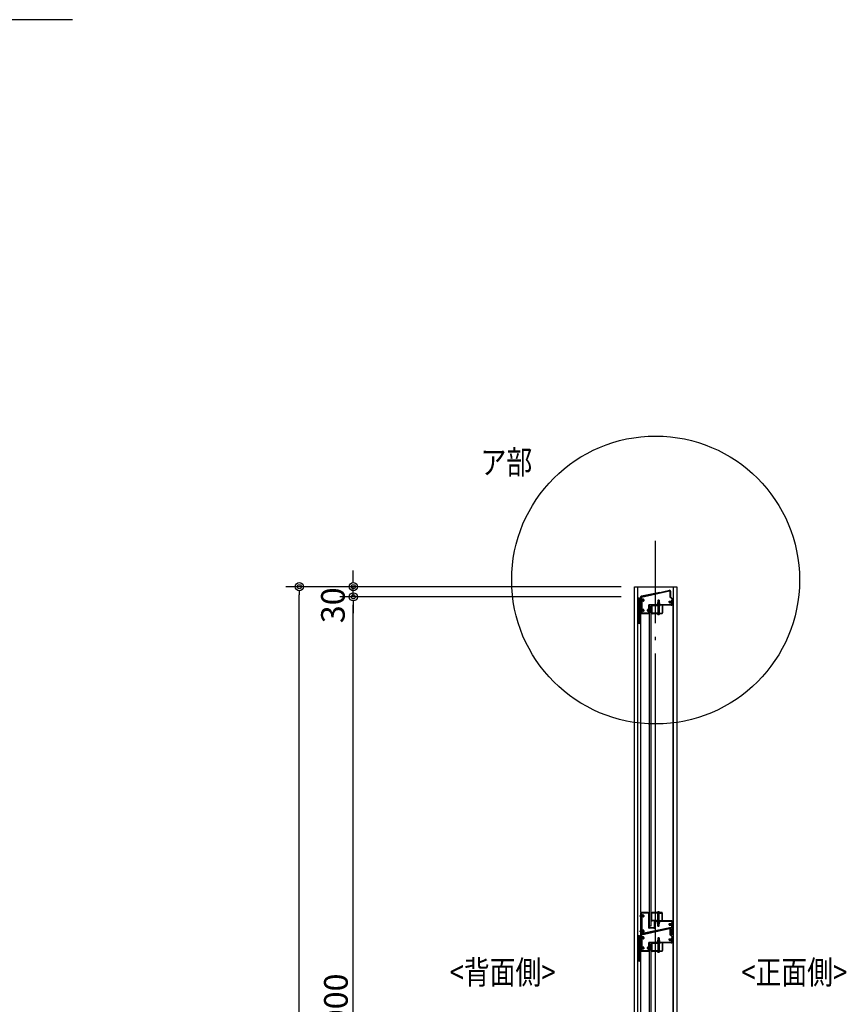
# Model space of a CAD drawing. Units: millimetres. Extents: x -18643 to -2243, y -8260 to 3440.
# Drawn here: x -13210 to -10762, y -4188 to -1272 of the extents above; entities that cross this region are included whole.
import ezdxf
from ezdxf.enums import TextEntityAlignment as Align

# ---------------------------------------------------------------- set-up
doc = ezdxf.new("R2010")
doc.units = ezdxf.units.MM
doc.header["$LTSCALE"] = 20
for name, pattern in [('CENTER', [50.8, 31.75, -6.35, 6.35, -6.35]), ('NEA_CNT', [64.5, 60, -2, 0.5, -2]), ('NEA_CNT2', [22.5, 20, -1, 0.5, -1])]:
    doc.linetypes.add(name, pattern=pattern)
doc.layers.get('DEFPOINTS').update_dxf_attribs({"color": 8})
for name, color, linetype in [('01Center', 1, 'NEA_CNT'), ('02Dim', 3, 'Continuous'), ('03Text', 4, 'Continuous'), ('04S', 1, 'Continuous'), ('31txt1', 4, 'Continuous'), ('52M4x40トラスネジ', 2, 'Continuous'), ('53ブラインドリベットφ4.0', 6, 'Continuous'), ('55押し縁', 3, 'Continuous'), ('60MSBパネル', 2, 'Continuous'), ('61透光板', 111, 'Continuous')]:
    doc.layers.add(name, color=color, linetype=linetype)
doc.styles.add('dimtxt', font='romans.shx', dxfattribs={"width": 0.8, "bigfont": 'extfont.shx'})
doc.styles.add('neatxt', font='romans.shx', dxfattribs={"width": 0.8, "bigfont": 'extfont.shx'})
doc.dimstyles.new('nea20', dxfattribs={"dimscale": 20, "dimtxt": 3.5, "dimasz": 1.2, "dimexe": 2, "dimexo": 2, "dimgap": 0.5, "dimtad": 1, "dimdec": 1, "dimrnd": 0.1, "dimdsep": 46, "dimlunit": 6, "dimtxsty": 'dimtxt', "dimblk": 'ORIGIN2', "dimcen": 2.5, "dimclrd": 256, "dimclre": 256, "dimclrt": 4, "dimadec": 0, "dimazin": 0, "dimtfac": 1, "dimtdec": 1, "dimtix": 1, "dimtmove": 1, "dimatfit": 3, "dimldrblk": 'OPEN30', "dimfxl": 1, "dimtolj": 1, "dimlwd": -1, "dimlwe": -1, "dimarcsym": 0})

# ---------------------------------------------------------------- blocks, each defined once
blk = doc.blocks.new('_Origin2')
at = {"color": 0, "linetype": 'ByBlock', "lineweight": -2}
blk.add_line((-0.5, 0), (-1, 0), dxfattribs=at)
for radius in [0.5, 0.25]:
    blk.add_circle((0, 0), radius, dxfattribs=at)
blk = doc.blocks.new('*D14')
at = {"layer": '02Dim', "transparency": 16777216}
for p, q in [((-11429.3, -2980.9), (-12262.2, -2980.9)), ((-12222.2, -5956.9), (-12222.2, -3004.9)), ((-11516.8, -5980.9), (-12262.2, -5980.9))]:
    blk.add_line(p, q, dxfattribs=at)
at = {"layer": 'DEFPOINTS', "color": 0, "transparency": 16777216}
for p in [(-12222.2, -2980.9), (-11389.3, -2980.9), (-11476.8, -5980.9)]:
    blk.add_point(p, dxfattribs=at)
at = {"layer": '02Dim', "transparency": 16777216, "xscale": 24, "yscale": 24, "zscale": 24}
for p, rotation in [((-12222.2, -2980.9), 90), ((-12222.2, -5980.9), 270)]:
    blk.add_blockref('_Origin2', p, dxfattribs=dict(at, rotation=rotation))
at = {"layer": '02Dim', "color": 4, "transparency": 16777216, "insert": (-12273.8, -4480.9), "char_height": 70, "attachment_point": 5, "rotation": 90, "style": 'dimtxt'}
blk.add_mtext('\\A1;@1,000×3=3,000', dxfattribs=at)
blk = doc.blocks.new('_Open30')
at = {"color": 0, "linetype": 'ByBlock', "lineweight": -2}
for p, q in [((-1, 0.27), (0, 0)), ((0, 0), (-1, -0.27)), ((0, 0), (-1, 0))]:
    blk.add_line(p, q, dxfattribs=at)
blk = doc.blocks.new('*D15')
at = {"layer": '02Dim', "transparency": 16777216}
for p, q in [((-12222.2, -2926.9), (-12222.2, -2902.9)), ((-11429.3, -2950.9), (-12262.2, -2950.9)), ((-12222.2, -2980.9), (-12222.2, -2950.9)), ((-11429.3, -2980.9), (-12262.2, -2980.9)), ((-12222.2, -3004.9), (-12222.2, -3028.9))]:
    blk.add_line(p, q, dxfattribs=at)
at = {"layer": 'DEFPOINTS', "color": 0, "transparency": 16777216}
for p in [(-12222.2, -2950.9), (-11389.3, -2950.9), (-11389.3, -2980.9)]:
    blk.add_point(p, dxfattribs=at)
at = {"layer": '02Dim', "transparency": 16777216, "xscale": 24, "yscale": 24, "zscale": 24}
for p, rotation in [((-12222.2, -2950.9), 270), ((-12222.2, -2980.9), 90)]:
    blk.add_blockref('_Origin2', p, dxfattribs=dict(at, rotation=rotation))
at = {"layer": '02Dim', "color": 4, "transparency": 16777216, "insert": (-12282.6, -3005.9), "char_height": 70, "attachment_point": 5, "rotation": 90, "style": 'dimtxt'}
blk.add_mtext('\\A1;30', dxfattribs=at)
blk = doc.blocks.new('*D16')
at = {"layer": '02Dim', "transparency": 16777216}
for p, q in [((-11429.3, -2950.9), (-12422.2, -2950.9)), ((-12382.2, -5972.9), (-12382.2, -2974.9)), ((-12458.5, -5996.9), (-12342.2, -5996.9))]:
    blk.add_line(p, q, dxfattribs=at)
at = {"layer": 'DEFPOINTS', "color": 0, "transparency": 16777216}
for p in [(-12382.2, -2950.9), (-11389.3, -2950.9), (-12498.5, -5996.9)]:
    blk.add_point(p, dxfattribs=at)
at = {"layer": '02Dim', "transparency": 16777216, "xscale": 24, "yscale": 24, "zscale": 24}
for p, rotation in [((-12382.2, -2950.9), 90), ((-12382.2, -5996.9), 270)]:
    blk.add_blockref('_Origin2', p, dxfattribs=dict(at, rotation=rotation))
at = {"layer": '02Dim', "color": 4, "transparency": 16777216, "insert": (-12433.8, -4473.9), "char_height": 70, "attachment_point": 5, "rotation": 90, "style": 'dimtxt'}
blk.add_mtext('\\A1;3,046', dxfattribs=at)

msp = doc.modelspace()

# ---------------------------------------------------------------- linework, layer by layer
at = {"layer": '01Center', "linetype": 'CENTER', "ltscale": 0.3}
msp.add_line((-13054.161, -1271.644), (-17631.875, -1271.644), dxfattribs=at)
at = {"layer": '01Center'}
msp.add_line((-11326.759, -6929.114), (-11326.759, -2815.34), dxfattribs=at)
at = {"layer": '04S'}
for p, q in [((-11379.259, -5980.868), (-11379.259, -2950.868)), ((-11274.259, -5980.868), (-11274.259, -2950.868))]:
    msp.add_line(p, q, dxfattribs=at)
msp.add_lwpolyline([(-11264.259, -5980.868), (-11389.259, -5980.868), (-11389.259, -2950.868), (-11264.259, -2950.868)], close=True, dxfattribs=at)
at = {"layer": '31txt1'}
msp.add_circle((-11326.759, -2931.053), 426.399, dxfattribs=at)
at = {"layer": '52M4x40トラスネジ', "color": 71}
for p, q in [((-11321.258, -2998.868), (-11321.258, -3003.468)), ((-11320.258, -2990.868), (-11316.258, -2990.868)), ((-11320.258, -2990.868), (-11320.258, -2997.868)), ((-11320.258, -2997.868), (-11316.258, -2997.868)), ((-11319.858, -2990.868), (-11319.858, -2997.868)), ((-11316.658, -2990.868), (-11316.658, -2997.868)), ((-11316.258, -2990.868), (-11316.258, -2997.868)), ((-11315.258, -2998.868), (-11315.258, -3003.468)), ((-11322.508, -3003.468), (-11314.008, -3003.468)), ((-11314.008, -3004.268), (-11322.508, -3004.268)), ((-11314.008, -3005.868), (-11322.508, -3005.868)), ((-11322.508, -3006.668), (-11314.008, -3006.668)), ((-11314.758, -3030.868), (-11321.758, -3030.868)), ((-11321.258, -3004.268), (-11321.258, -3005.868)), ((-11320.258, -3006.668), (-11320.258, -3030.868)), ((-11319.858, -3006.668), (-11319.858, -3030.868)), ((-11316.658, -3006.668), (-11316.658, -3030.868)), ((-11316.258, -3006.668), (-11316.258, -3030.868)), ((-11315.258, -3004.268), (-11315.258, -3005.868)), ((-11321.758, -3915.868), (-11314.758, -3915.868)), ((-11320.258, -3940.068), (-11320.258, -3915.868)), ((-11319.858, -3940.068), (-11319.858, -3915.868)), ((-11316.658, -3940.068), (-11316.658, -3915.868)), ((-11316.258, -3940.068), (-11316.258, -3915.868)), ((-11314.008, -3940.068), (-11322.508, -3940.068)), ((-11322.508, -3940.868), (-11314.008, -3940.868)), ((-11322.508, -3942.468), (-11314.008, -3942.468)), ((-11314.008, -3943.268), (-11322.508, -3943.268)), ((-11321.258, -3942.468), (-11321.258, -3940.868)), ((-11321.258, -3947.868), (-11321.258, -3943.268)), ((-11320.258, -3955.868), (-11320.258, -3948.868)), ((-11316.258, -3948.868), (-11320.258, -3948.868)), ((-11316.258, -3955.868), (-11320.258, -3955.868)), ((-11319.858, -3955.868), (-11319.858, -3948.868)), ((-11316.658, -3955.868), (-11316.658, -3948.868)), ((-11316.258, -3955.868), (-11316.258, -3948.868)), ((-11315.258, -3942.468), (-11315.258, -3940.868)), ((-11315.258, -3947.868), (-11315.258, -3943.268)), ((-11320.258, -3990.868), (-11316.258, -3990.868)), ((-11320.258, -3990.868), (-11320.258, -3997.868)), ((-11319.858, -3990.868), (-11319.858, -3997.868)), ((-11316.658, -3990.868), (-11316.658, -3997.868)), ((-11316.258, -3990.868), (-11316.258, -3997.868)), ((-11322.508, -4003.468), (-11314.008, -4003.468)), ((-11314.008, -4004.268), (-11322.508, -4004.268)), ((-11314.008, -4005.868), (-11322.508, -4005.868)), ((-11322.508, -4006.668), (-11314.008, -4006.668)), ((-11321.258, -3998.868), (-11321.258, -4003.468)), ((-11321.258, -4004.268), (-11321.258, -4005.868)), ((-11320.258, -3997.868), (-11316.258, -3997.868)), ((-11320.258, -4006.668), (-11320.258, -4030.868)), ((-11319.858, -4006.668), (-11319.858, -4030.868)), ((-11316.658, -4006.668), (-11316.658, -4030.868)), ((-11316.258, -4006.668), (-11316.258, -4030.868)), ((-11315.258, -3998.868), (-11315.258, -4003.468)), ((-11315.258, -4004.268), (-11315.258, -4005.868)), ((-11314.758, -4030.868), (-11321.758, -4030.868))]:
    msp.add_line(p, q, dxfattribs=at)
at = {"layer": '52M4x40トラスネジ', "color": 71, "linetype": 'NEA_CNT2'}
for p, q in [((-11318.258, -2988.868), (-11318.258, -3035.468)), ((-11318.258, -3957.868), (-11318.258, -3911.268)), ((-11318.258, -3988.868), (-11318.258, -4035.468))]:
    msp.add_line(p, q, dxfattribs=at)
at = {"layer": '52M4x40トラスネジ', "color": 71}
for centre, radius, start, end in [((-11320.258, -2998.868), 1, 89.999982, 179.999964), ((-11316.258, -2998.868), 1, 0, 89.999982), ((-11322.508, -3003.868), 0.4, 89.999927, 269.999946), ((-11322.508, -3006.268), 0.4, 89.999982, 270.000001), ((-11318.258, -3029.812), 3.656, 196.787644, 343.212341), ((-11314.008, -3003.868), 0.4, 269.999963, 89.999982), ((-11314.008, -3006.268), 0.4, 269.999963, 89.999982), ((-11318.258, -3916.924), 3.656, 16.787644, 163.212341), ((-11322.508, -3940.468), 0.4, 89.999963, 269.999982), ((-11322.508, -3942.868), 0.4, 89.999963, 269.999982), ((-11320.258, -3947.868), 1, 180, 269.999982), ((-11316.258, -3947.868), 1, 269.999982, 359.999964), ((-11314.008, -3940.468), 0.4, 269.999982, 90.000001), ((-11314.008, -3942.868), 0.4, 269.999927, 89.999946), ((-11322.508, -4003.868), 0.4, 89.999927, 269.999946), ((-11322.508, -4006.268), 0.4, 89.999982, 270.000001), ((-11320.258, -3998.868), 1, 89.999982, 179.999964), ((-11316.258, -3998.868), 1, 0, 89.999982), ((-11314.008, -4003.868), 0.4, 269.999963, 89.999982), ((-11314.008, -4006.268), 0.4, 269.999963, 89.999982), ((-11318.258, -4029.812), 3.656, 196.787644, 343.212341)]:
    msp.add_arc(centre, radius, start, end, dxfattribs=at)
for p in [(-11318.258, -3030.868), (-11318.258, -3915.868), (-11318.258, -4030.868)]:
    msp.add_point(p, dxfattribs=at)
at = {"layer": '53ブラインドリベットφ4.0', "color": 71, "linetype": 'NEA_CNT2'}
for p, q in [((-11374.259, -2990.868), (-11359.259, -2990.868)), ((-11273.258, -2995.868), (-11288.258, -2995.868)), ((-11374.259, -3020.868), (-11359.259, -3020.868)), ((-11338.258, -3020.868), (-11353.258, -3020.868)), ((-11374.259, -3925.868), (-11359.259, -3925.868)), ((-11273.258, -3950.868), (-11288.258, -3950.868)), ((-11374.259, -3970.868), (-11359.259, -3970.868)), ((-11374.259, -3990.868), (-11359.259, -3990.868)), ((-11374.259, -4020.868), (-11359.259, -4020.868)), ((-11338.258, -4020.868), (-11353.258, -4020.868)), ((-11273.258, -3995.868), (-11288.258, -3995.868))]:
    msp.add_line(p, q, dxfattribs=at)
at = {"layer": '53ブラインドリベットφ4.0', "color": 71}
for p, q in [((-11368.058, -2988.868), (-11371.258, -2988.868)), ((-11368.058, -2992.868), (-11371.258, -2992.868)), ((-11362.259, -2988.218), (-11368.058, -2988.218)), ((-11362.259, -2993.518), (-11368.058, -2993.518)), ((-11361.259, -2992.518), (-11361.259, -2989.218)), ((-11286.258, -2994.218), (-11286.258, -2997.518)), ((-11285.258, -2993.218), (-11279.458, -2993.218)), ((-11285.258, -2998.518), (-11279.458, -2998.518)), ((-11279.458, -2993.868), (-11276.259, -2993.868)), ((-11279.458, -2997.868), (-11276.259, -2997.868)), ((-11368.059, -3018.868), (-11371.258, -3018.868)), ((-11368.059, -3022.868), (-11371.258, -3022.868)), ((-11362.259, -3018.218), (-11368.059, -3018.218)), ((-11362.259, -3023.518), (-11368.059, -3023.518)), ((-11361.259, -3022.518), (-11361.259, -3019.218)), ((-11351.258, -3019.218), (-11351.258, -3022.518)), ((-11350.258, -3018.218), (-11347.878, -3018.218)), ((-11350.258, -3023.518), (-11347.878, -3023.518)), ((-11347.878, -3018.868), (-11341.259, -3018.868)), ((-11347.878, -3022.868), (-11341.259, -3022.868)), ((-11368.059, -3923.868), (-11371.259, -3923.868)), ((-11368.059, -3927.868), (-11371.259, -3927.868)), ((-11362.259, -3923.218), (-11368.059, -3923.218)), ((-11362.259, -3928.518), (-11368.059, -3928.518)), ((-11361.259, -3927.518), (-11361.259, -3924.218)), ((-11286.258, -3949.218), (-11286.258, -3952.518)), ((-11285.258, -3948.218), (-11279.458, -3948.218)), ((-11285.258, -3953.518), (-11279.458, -3953.518)), ((-11279.458, -3948.868), (-11276.259, -3948.868)), ((-11279.458, -3952.868), (-11276.259, -3952.868)), ((-11368.059, -3968.868), (-11371.259, -3968.868)), ((-11368.059, -3972.868), (-11371.259, -3972.868)), ((-11368.058, -3988.868), (-11371.258, -3988.868)), ((-11368.058, -3992.868), (-11371.258, -3992.868)), ((-11362.259, -3968.218), (-11368.059, -3968.218)), ((-11362.259, -3973.518), (-11368.059, -3973.518)), ((-11362.259, -3988.218), (-11368.058, -3988.218)), ((-11362.259, -3993.518), (-11368.058, -3993.518)), ((-11361.259, -3972.518), (-11361.259, -3969.218)), ((-11361.259, -3992.518), (-11361.259, -3989.218)), ((-11286.258, -3994.218), (-11286.258, -3997.518)), ((-11285.258, -3993.218), (-11279.458, -3993.218)), ((-11279.458, -3993.868), (-11276.259, -3993.868)), ((-11368.059, -4018.868), (-11371.258, -4018.868)), ((-11368.059, -4022.868), (-11371.258, -4022.868)), ((-11362.259, -4018.218), (-11368.059, -4018.218)), ((-11362.259, -4023.518), (-11368.059, -4023.518)), ((-11361.259, -4022.518), (-11361.259, -4019.218)), ((-11351.258, -4019.218), (-11351.258, -4022.518)), ((-11350.258, -4018.218), (-11347.878, -4018.218)), ((-11350.258, -4023.518), (-11347.878, -4023.518)), ((-11347.878, -4018.868), (-11341.259, -4018.868)), ((-11347.878, -4022.868), (-11341.259, -4022.868)), ((-11285.258, -3998.518), (-11279.458, -3998.518)), ((-11279.458, -3997.868), (-11276.259, -3997.868))]:
    msp.add_line(p, q, dxfattribs=at)
for centre, radius, start, end in [((-11363.759, -2990.868), 8.5, 151.926061, 208.073939), ((-11362.259, -2989.218), 1, 359.999981, 90.000018), ((-11362.259, -2992.518), 1, 269.999982, 359.999964), ((-11285.258, -2994.218), 1, 89.999982, 179.999964), ((-11285.258, -2997.518), 1, 179.999981, 270.000018), ((-11283.758, -2995.868), 8.5, 331.926061, 28.073939), ((-11363.759, -3020.868), 8.5, 151.926061, 208.073939), ((-11362.259, -3019.218), 1, 359.999981, 90.000018), ((-11362.259, -3022.518), 1, 269.999982, 359.999964), ((-11350.258, -3019.218), 1, 89.999982, 179.999964), ((-11350.258, -3022.518), 1, 179.999981, 270.000018), ((-11348.758, -3020.868), 8.5, 331.926061, 28.073939), ((-11363.759, -3925.868), 8.5, 151.926061, 208.073939), ((-11362.259, -3924.218), 1, 359.999981, 90.000018), ((-11362.259, -3927.518), 1, 269.999982, 359.999964), ((-11285.258, -3949.218), 1, 89.999982, 179.999964), ((-11285.258, -3952.518), 1, 179.999981, 270.000018), ((-11283.758, -3950.868), 8.5, 331.926061, 28.073939), ((-11363.759, -3970.868), 8.5, 151.926061, 208.073939), ((-11363.759, -3990.868), 8.5, 151.926061, 208.073939), ((-11362.259, -3969.218), 1, 359.999981, 90.000018), ((-11362.259, -3972.518), 1, 269.999982, 359.999964), ((-11362.259, -3989.218), 1, 359.999981, 90.000018), ((-11362.259, -3992.518), 1, 269.999982, 359.999964), ((-11285.258, -3994.218), 1, 89.999982, 179.999964), ((-11283.758, -3995.868), 8.5, 331.926061, 28.073939), ((-11363.759, -4020.868), 8.5, 151.926061, 208.073939), ((-11362.259, -4019.218), 1, 359.999981, 90.000018), ((-11362.259, -4022.518), 1, 269.999982, 359.999964), ((-11350.258, -4019.218), 1, 89.999982, 179.999964), ((-11350.258, -4022.518), 1, 179.999981, 270.000018), ((-11348.758, -4020.868), 8.5, 331.926061, 28.073939), ((-11285.258, -3997.518), 1, 179.999981, 270.000018)]:
    msp.add_arc(centre, radius, start, end, dxfattribs=at)
at = {"layer": '55押し縁', "color": 71}
for p, q in [((-11341.259, -3028.368), (-11341.259, -3008.368)), ((-11339.259, -3008.368), (-11341.259, -3008.368)), ((-11339.259, -3028.368), (-11341.259, -3028.368)), ((-11339.259, -3008.268), (-11339.259, -3028.468)), ((-11337.658, -3008.268), (-11337.658, -3028.468)), ((-11324.259, -3005.868), (-11336.858, -3005.868)), ((-11324.259, -3007.468), (-11336.858, -3007.468)), ((-11320.258, -3029.268), (-11336.858, -3029.268)), ((-11308.659, -3030.868), (-11336.858, -3030.868)), ((-11324.259, -3005.868), (-11324.259, -3007.468)), ((-11316.258, -3029.268), (-11308.659, -3029.268)), ((-11307.858, -3005.868), (-11307.858, -3028.468)), ((-11307.858, -3005.868), (-11306.259, -3005.868)), ((-11306.259, -3005.868), (-11306.259, -3028.468)), ((-11306.259, -3005.868), (-11306.259, -3005.868)), ((-11341.259, -3918.368), (-11341.259, -3938.368)), ((-11339.259, -3918.368), (-11341.259, -3918.368)), ((-11339.259, -3938.468), (-11339.259, -3918.268)), ((-11337.658, -3938.468), (-11337.658, -3918.268)), ((-11308.659, -3915.868), (-11336.858, -3915.868)), ((-11320.258, -3917.468), (-11336.858, -3917.468)), ((-11316.258, -3917.468), (-11308.659, -3917.468)), ((-11307.858, -3940.868), (-11307.858, -3918.268)), ((-11306.259, -3940.868), (-11306.259, -3918.268)), ((-11339.259, -3938.368), (-11341.259, -3938.368)), ((-11324.259, -3939.268), (-11336.858, -3939.268)), ((-11324.259, -3940.868), (-11336.858, -3940.868)), ((-11324.259, -3940.868), (-11324.259, -3939.268)), ((-11307.858, -3940.868), (-11306.259, -3940.868)), ((-11306.259, -3940.868), (-11306.259, -3940.868)), ((-11341.259, -4028.368), (-11341.259, -4008.368)), ((-11339.259, -4008.368), (-11341.259, -4008.368)), ((-11339.259, -4008.268), (-11339.259, -4028.468)), ((-11337.658, -4008.268), (-11337.658, -4028.468)), ((-11324.259, -4005.868), (-11336.858, -4005.868)), ((-11324.259, -4007.468), (-11336.858, -4007.468)), ((-11324.259, -4005.868), (-11324.259, -4007.468)), ((-11307.858, -4005.868), (-11307.858, -4028.468)), ((-11307.858, -4005.868), (-11306.259, -4005.868)), ((-11306.259, -4005.868), (-11306.259, -4028.468)), ((-11306.259, -4005.868), (-11306.259, -4005.868)), ((-11339.259, -4028.368), (-11341.259, -4028.368)), ((-11320.258, -4029.268), (-11336.858, -4029.268)), ((-11308.659, -4030.868), (-11336.858, -4030.868)), ((-11316.258, -4029.268), (-11308.659, -4029.268))]:
    msp.add_line(p, q, dxfattribs=at)
for centre, radius, start, end in [((-11336.858, -3008.268), 2.4, 89.999963, 179.999945), ((-11336.858, -3028.468), 2.4, 179.999945, 269.999927), ((-11336.858, -3008.268), 0.8, 89.999963, 179.999945), ((-11336.858, -3028.468), 0.8, 179.999945, 269.999927), ((-11308.659, -3028.468), 0.8, 269.999927, 359.999964), ((-11308.659, -3028.468), 2.4, 269.999927, 359.999964), ((-11336.858, -3918.268), 2.4, 90.000073, 180.000055), ((-11336.858, -3918.268), 0.8, 90.000073, 180.000055), ((-11308.659, -3918.268), 2.4, 0.000036, 90.000073), ((-11308.659, -3918.268), 0.8, 0.000036, 90.000073), ((-11336.858, -3938.468), 2.4, 180.000055, 270.000037), ((-11336.858, -3938.468), 0.8, 180.000055, 270.000037), ((-11336.858, -4008.268), 2.4, 89.999963, 179.999945), ((-11336.858, -4008.268), 0.8, 89.999963, 179.999945), ((-11336.858, -4028.468), 2.4, 179.999945, 269.999927), ((-11336.858, -4028.468), 0.8, 179.999945, 269.999927), ((-11308.659, -4028.468), 0.8, 269.999927, 359.999964), ((-11308.659, -4028.468), 2.4, 269.999927, 359.999964)]:
    msp.add_arc(centre, radius, start, end, dxfattribs=at)
at = {"layer": '60MSBパネル', "color": 71, "linetype": 'Continuous'}
for p, q in [((-11313.901, -2967.984), (-11368.485, -2979.204)), ((-11313.644, -2969.238), (-11368.227, -2980.458)), ((-11313.901, -2967.984), (-11313.644, -2969.238)), ((-11379.081, -2987.528), (-11378.097, -3057.2)), ((-11377.801, -2987.51), (-11376.817, -3057.182)), ((-11374.63, -3010.242), (-11374.761, -2987.481)), ((-11373.777, -3057.183), (-11372.701, -2984.3)), ((-11373.35, -3010.235), (-11373.482, -2987.557)), ((-11372.498, -3057.201), (-11371.421, -2984.317)), ((-11375.903, -3011.53), (-11377.343, -3011.538)), ((-11377.336, -3012.818), (-11377.343, -3011.538)), ((-11375.896, -3012.81), (-11377.336, -3012.818)), ((-11379.081, -3987.528), (-11378.097, -4057.2)), ((-11377.801, -3987.51), (-11376.817, -4057.182)), ((-11374.63, -4010.242), (-11374.761, -3987.481)), ((-11373.777, -4057.183), (-11372.701, -3984.3)), ((-11373.35, -4010.235), (-11373.482, -3987.557)), ((-11372.498, -4057.201), (-11371.421, -3984.317)), ((-11313.901, -3967.984), (-11368.485, -3979.204)), ((-11313.644, -3969.238), (-11368.227, -3980.458)), ((-11313.901, -3967.984), (-11313.644, -3969.238)), ((-11375.903, -4011.53), (-11377.343, -4011.538)), ((-11377.336, -4012.818), (-11377.343, -4011.538)), ((-11375.896, -4012.81), (-11377.336, -4012.818))]:
    msp.add_line(p, q, dxfattribs=at)
for centre, radius, start, end in [((-11376.281, -2987.488), 2.8, 358.59379, 180.809022), ((-11376.281, -2987.488), 1.52, 0.27164, 180.809022), ((-11367.422, -2984.376), 5.28, 101.61567, 179.940354), ((-11367.422, -2984.376), 4, 101.61567, 179.931688), ((-11375.91, -3010.25), 1.28, 270.329166, 0.329166), ((-11375.91, -3010.25), 2.56, 270.329166, 0.329166), ((-11375.297, -3057.16), 2.8, 179.233481, 359.153826), ((-11375.297, -3057.16), 1.52, 180.83174, 359.153826), ((-11376.281, -3987.488), 2.8, 358.59379, 180.809022), ((-11376.281, -3987.488), 1.52, 0.27164, 180.809022), ((-11367.422, -3984.376), 5.28, 101.61567, 179.940354), ((-11367.422, -3984.376), 4, 101.61567, 179.931688), ((-11375.91, -4010.25), 1.28, 270.329166, 0.329166), ((-11375.91, -4010.25), 2.56, 270.329166, 0.329166), ((-11375.297, -4057.16), 2.8, 179.233481, 359.153826), ((-11375.297, -4057.16), 1.52, 180.83174, 359.153826)]:
    msp.add_arc(centre, radius, start, end, dxfattribs=at)
at = {"layer": '61透光板', "color": 71}
for p, q in [((-11369.387, -2980.448), (-11285.687, -2961.532)), ((-11369.034, -2982.008), (-11285.334, -2963.093)), ((-11284.358, -2963.871), (-11284.358, -2980.537)), ((-11282.758, -2963.871), (-11282.758, -2980.537)), ((-11371.258, -2982.786), (-11371.259, -3030.868)), ((-11369.658, -2982.786), (-11369.658, -3018.868)), ((-11369.658, -2982.786), (-11369.658, -2988.868)), ((-11368.058, -2985.868), (-11369.658, -2985.868)), ((-11368.058, -2985.868), (-11368.058, -3028.468)), ((-11283.656, -2982.235), (-11278.093, -2987.797)), ((-11282.524, -2981.103), (-11276.962, -2986.666)), ((-11279.458, -2990.868), (-11279.458, -3003.468)), ((-11277.858, -2990.868), (-11279.458, -2990.868)), ((-11277.858, -2988.362), (-11277.858, -2993.868)), ((-11277.858, -2997.868), (-11277.858, -3005.868)), ((-11276.259, -2988.362), (-11276.259, -3940.868)), ((-11371.259, -3030.868), (-11371.259, -3915.868)), ((-11369.658, -3030.868), (-11371.258, -3030.868)), ((-11369.658, -3030.868), (-11369.658, -3022.868)), ((-11348.658, -3029.268), (-11367.258, -3029.268)), ((-11348.658, -3030.868), (-11367.258, -3030.868)), ((-11347.858, -3006.668), (-11347.858, -3028.468)), ((-11346.259, -3006.668), (-11346.259, -3018.868)), ((-11346.259, -3022.868), (-11346.258, -3960.078)), ((-11341.259, -3010.868), (-11346.258, -3010.868)), ((-11280.259, -3004.268), (-11345.458, -3004.268)), ((-11280.259, -3005.868), (-11345.458, -3005.868)), ((-11341.259, -3010.868), (-11341.259, -3955.868)), ((-11276.258, -3005.868), (-11277.858, -3005.868)), ((-11371.259, -3918.104), (-11371.259, -3980.868)), ((-11369.658, -3918.268), (-11369.658, -3968.868)), ((-11368.058, -3920.868), (-11369.658, -3920.868)), ((-11348.658, -3915.868), (-11368.858, -3915.868)), ((-11348.658, -3917.468), (-11368.858, -3917.468)), ((-11368.058, -3920.868), (-11368.058, -3977.538)), ((-11347.859, -3918.268), (-11347.859, -3960.068)), ((-11369.387, -3980.448), (-11285.687, -3961.532)), ((-11369.034, -3982.008), (-11285.334, -3963.093)), ((-11280.093, -3960.007), (-11367.093, -3978.323)), ((-11279.763, -3961.573), (-11366.763, -3979.889)), ((-11341.258, -3955.868), (-11346.258, -3955.868)), ((-11332.059, -3960.868), (-11345.458, -3960.868)), ((-11332.059, -3962.468), (-11345.458, -3962.468)), ((-11331.259, -3943.268), (-11331.259, -3960.068)), ((-11329.659, -3943.268), (-11329.659, -3960.068)), ((-11278.658, -3940.868), (-11328.859, -3940.868)), ((-11278.658, -3942.468), (-11328.859, -3942.468)), ((-11284.358, -3963.871), (-11284.358, -3980.537)), ((-11282.758, -3963.871), (-11282.758, -3980.537)), ((-11279.458, -3945.868), (-11279.458, -3959.223)), ((-11277.858, -3945.868), (-11279.458, -3945.868)), ((-11277.858, -3943.268), (-11277.858, -3948.868)), ((-11277.858, -3952.868), (-11277.858, -3980.868)), ((-11276.259, -3943.268), (-11276.259, -3980.868)), ((-11371.258, -3982.786), (-11371.259, -4030.868)), ((-11369.658, -3980.868), (-11371.258, -3980.868)), ((-11369.658, -3972.868), (-11369.658, -3980.868)), ((-11369.658, -3982.786), (-11369.658, -4018.868)), ((-11369.658, -3982.786), (-11369.658, -3988.868)), ((-11368.058, -3985.868), (-11369.658, -3985.868)), ((-11368.058, -3985.868), (-11368.058, -4028.468)), ((-11283.656, -3982.235), (-11278.093, -3987.797)), ((-11282.524, -3981.103), (-11276.962, -3986.666)), ((-11279.858, -3965.868), (-11279.858, -3980.868)), ((-11277.858, -3965.868), (-11279.858, -3965.868)), ((-11276.258, -3980.868), (-11279.858, -3980.868)), ((-11279.458, -3990.868), (-11279.458, -4003.468)), ((-11277.858, -3990.868), (-11279.458, -3990.868)), ((-11277.858, -3988.362), (-11277.858, -3993.868)), ((-11276.259, -3988.362), (-11276.259, -4940.868)), ((-11369.658, -4030.868), (-11369.658, -4022.868)), ((-11347.858, -4006.668), (-11347.858, -4028.468)), ((-11346.259, -4006.668), (-11346.259, -4018.868)), ((-11346.259, -4022.868), (-11346.258, -4960.078)), ((-11341.259, -4010.868), (-11346.258, -4010.868)), ((-11280.259, -4004.268), (-11345.458, -4004.268)), ((-11280.259, -4005.868), (-11345.458, -4005.868)), ((-11341.259, -4010.868), (-11341.259, -4955.868)), ((-11277.858, -3997.868), (-11277.858, -4005.868)), ((-11276.258, -4005.868), (-11277.858, -4005.868)), ((-11371.259, -4030.868), (-11371.259, -4915.868)), ((-11369.658, -4030.868), (-11371.258, -4030.868)), ((-11348.658, -4029.268), (-11367.258, -4029.268)), ((-11348.658, -4030.868), (-11367.258, -4030.868))]:
    msp.add_line(p, q, dxfattribs=at)
for centre, radius, start, end in [((-11285.158, -2963.871), 2.4, 0.000036, 102.733868), ((-11285.158, -2963.871), 0.8, 0.000036, 102.737419), ((-11363.759, -2990.868), 8.5, 151.926061, 208.073939), ((-11368.858, -2982.786), 2.4, 102.733868, 180), ((-11368.858, -2982.786), 0.8, 102.737419, 180), ((-11281.958, -2980.537), 2.4, 180, 225.000001), ((-11281.958, -2980.537), 0.8, 180, 225.000001), ((-11278.658, -2988.362), 0.8, 0.000036, 44.999986), ((-11278.658, -2988.362), 2.4, 0.000036, 44.999986), ((-11283.759, -2995.868), 8.5, 331.926061, 28.073939), ((-11367.258, -3028.468), 2.4, 180, 269.999982), ((-11367.258, -3028.468), 0.8, 180, 269.999982), ((-11348.658, -3028.468), 0.8, 269.999972, 0.000022), ((-11348.658, -3028.468), 2.4, 269.999972, 0.000022), ((-11345.458, -3006.668), 2.4, 90.000018, 180), ((-11345.458, -3006.668), 0.8, 90.000018, 180), ((-11280.259, -3003.468), 2.4, 269.999972, 0.000022), ((-11280.259, -3003.468), 0.8, 269.999972, 0.000022), ((-11363.759, -3925.868), 8.5, 151.926061, 208.073939), ((-11368.858, -3918.268), 2.4, 90.000018, 180), ((-11368.858, -3918.268), 0.8, 90.000018, 180), ((-11348.658, -3918.268), 2.4, 0.000036, 90.000018), ((-11348.658, -3918.268), 0.8, 0.000036, 90.000018), ((-11345.458, -3960.068), 2.4, 180, 269.999982), ((-11345.458, -3960.068), 0.8, 180, 269.999982), ((-11332.059, -3960.068), 2.4, 269.999972, 0.000022), ((-11332.059, -3960.068), 0.8, 269.999972, 0.000022), ((-11328.859, -3943.268), 2.4, 90.000018, 180), ((-11328.859, -3943.268), 0.8, 90.000018, 180), ((-11285.158, -3963.871), 2.4, 0.000036, 102.733868), ((-11285.158, -3963.871), 0.8, 0.000036, 102.737419), ((-11280.259, -3959.223), 0.8, 281.888681, 0.000022), ((-11280.259, -3959.223), 2.4, 281.887916, 0.000022), ((-11278.658, -3943.268), 2.4, 0.000036, 90.000018), ((-11278.658, -3943.268), 0.8, 0.000036, 90.000018), ((-11283.759, -3950.868), 8.5, 331.926061, 28.073939), ((-11363.759, -3970.868), 8.5, 151.926061, 208.073939), ((-11363.759, -3990.868), 8.5, 151.926061, 208.073939), ((-11368.858, -3982.786), 2.4, 102.733868, 180), ((-11367.258, -3977.538), 2.4, 180, 281.887926), ((-11368.858, -3982.786), 0.8, 102.737419, 180), ((-11367.258, -3977.538), 0.8, 180, 281.888678), ((-11281.958, -3980.537), 2.4, 180, 225.000001), ((-11281.958, -3980.537), 0.8, 180, 225.000001), ((-11278.658, -3988.362), 0.8, 0.000036, 44.999986), ((-11278.658, -3988.362), 2.4, 0.000036, 44.999986), ((-11283.759, -3995.868), 8.5, 331.926061, 28.073939), ((-11345.458, -4006.668), 2.4, 90.000018, 180), ((-11345.458, -4006.668), 0.8, 90.000018, 180), ((-11280.259, -4003.468), 2.4, 269.999972, 0.000022), ((-11280.259, -4003.468), 0.8, 269.999972, 0.000022), ((-11367.258, -4028.468), 2.4, 180, 269.999982), ((-11367.258, -4028.468), 0.8, 180, 269.999982), ((-11348.658, -4028.468), 0.8, 269.999972, 0.000022), ((-11348.658, -4028.468), 2.4, 269.999972, 0.000022)]:
    msp.add_arc(centre, radius, start, end, dxfattribs=at)

# ---------------------------------------------------------------- texts
at = {"layer": '03Text', "style": 'neatxt', "width": 0.8}
for s, p in [('ア部', (-11768.715, -2591.128)), ('<背面側>', (-11780.047, -4101.824)), ('<正面側>', (-10916.083, -4101.824))]:
    msp.add_text(s, height=70, dxfattribs=at).set_placement(p, align=Align.MIDDLE)

# ---------------------------------------------------------------- dimensions: what is measured, and where the dimension line sits
at = {"layer": '02Dim'}
dim = msp.add_linear_dim(base=(-12222.181, -2950.868), p1=(-11389.259, -2980.868), p2=(-11389.259, -2950.868), angle=90, dimstyle='nea20', dxfattribs=at)
dim.commit()
dim.dimension.update_dxf_attribs({"geometry": '*D15', "text_midpoint": (-12237.551, -3005.871), "dimtype": 160})
dim = msp.add_linear_dim(base=(-12382.181, -2950.868), p1=(-12498.484, -5996.868), p2=(-11389.259, -2950.868), angle=90, dimstyle='nea20', dxfattribs=at)
dim.commit()
dim.dimension.update_dxf_attribs({"geometry": '*D16', "text_midpoint": (-12433.847, -4473.868)})
dim = msp.add_linear_dim(base=(-12222.181, -2980.868), p1=(-11476.759, -5980.868), p2=(-11389.259, -2980.868), angle=90, text='@1,000×3=<>', dimstyle='nea20', dxfattribs=at)
dim.commit()
dim.dimension.update_dxf_attribs({"geometry": '*D14', "text_midpoint": (-12273.847, -4480.868)})

doc.saveas('drawing.dxf')
